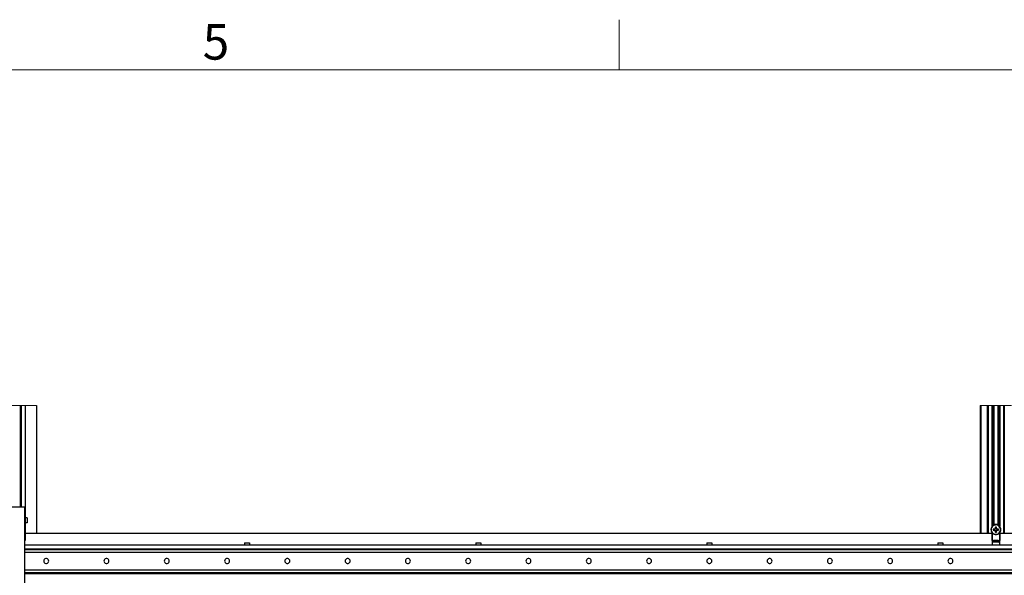
# Model space of a CAD drawing. Units: inches. Extents: x -621 to 1572, y -196 to 765.
# Drawn here: x 505 to 681, y 665 to 765 of the extents above; entities that cross this region are included whole.
import ezdxf

# ---------------------------------------------------------------- set-up
doc = ezdxf.new("R2010")
doc.units = ezdxf.units.IN
doc.header["$MEASUREMENT"] = 0
doc.layers.add('Layer 1', color=7, linetype='Continuous')

msp = doc.modelspace()

# ---------------------------------------------------------------- linework, layer by layer
at = {"layer": 'Layer 1', "color": 9, "lineweight": 18, "true_color": 0xc0c0c0}
for points in [[(612, 756), (612, 765)], [(36, 756), (1188, 756)]]:
    msp.add_lwpolyline(points, dxfattribs=at)
at = {"layer": 'Layer 1', "color": 7, "lineweight": 18, "true_color": 0xffffff}
for points in [[(507.65, 695.82), (505.58, 695.82), (504.87, 695.82), (504.72, 695.82), (504.23, 695.82), (501.08, 695.82), (500.59, 695.82), (500.45, 695.82), (499.73, 695.82), (497.66, 695.82)], [(682.32, 695.82), (682.23, 695.82), (681.06, 695.82), (680.97, 695.82), (680.88, 695.82), (680.21, 695.82), (680.12, 695.82), (680.05, 695.82), (679.96, 695.82), (679.93, 695.82), (679.88, 695.82), (679.86, 695.82), (679.15, 695.82), (679.13, 695.82), (679.08, 695.82), (679.06, 695.82), (678.97, 695.82), (678.89, 695.82), (678.8, 695.82), (678.13, 695.82), (678.04, 695.82), (677.95, 695.82), (676.78, 695.82), (676.69, 695.82)]]:
    msp.add_lwpolyline(points, dxfattribs=at)
at = {"layer": 'Layer 1', "color": 7, "lineweight": 25, "true_color": 0xffffff}
for points in [[(504.72, 695.82), (504.72, 677.55)], [(504.87, 695.82), (504.87, 677.55)], [(505.58, 695.82), (505.58, 671.62)], [(507.65, 695.82), (507.65, 672.91)], [(676.69, 695.82), (676.69, 672.91)], [(676.78, 695.82), (676.78, 672.91)], [(677.95, 695.82), (677.95, 672.91)], [(678.04, 695.82), (678.04, 672.91)], [(678.13, 695.82), (678.13, 672.91)], [(678.8, 695.82), (678.8, 674.08)], [(678.89, 695.82), (678.89, 674.44)], [(678.97, 695.82), (678.97, 674.44)], [(679.06, 695.82), (679.06, 674.44)], [(679.06, 695.82), (679.06, 674.44)], [(679.08, 695.82), (679.08, 674.44)], [(679.13, 695.82), (679.13, 674.44)], [(679.15, 674.44), (679.15, 695.82)], [(679.86, 695.82), (679.86, 674.44)], [(679.88, 695.82), (679.88, 674.44)], [(679.94, 695.82), (679.94, 674.44)], [(679.96, 695.82), (679.96, 674.44)], [(680.05, 695.82), (680.05, 674.44)], [(680.12, 695.82), (680.12, 674.44)], [(680.21, 695.82), (680.21, 674.08)], [(680.88, 695.82), (680.88, 672.91)], [(680.97, 695.82), (680.97, 672.91)], [(505.56, 677.55), (499.75, 677.55)], [(505.56, 658.28), (505.56, 677.55)], [(505.94, 675.67), (505.93, 675.67), (505.91, 675.67), (505.88, 675.67), (505.84, 675.67), (505.79, 675.67), (505.73, 675.67), (505.66, 675.67), (505.58, 675.67)], [(505.94, 675.67), (505.94, 674.77)], [(505.94, 674.77), (505.93, 674.77), (505.91, 674.77), (505.88, 674.77), (505.84, 674.77), (505.79, 674.77), (505.73, 674.77), (505.66, 674.77), (505.58, 674.77)], [(680.37, 673.33), (680.39, 673.54), (680.37, 673.75), (680.29, 673.95), (680.17, 674.13), (680.01, 674.27), (679.82, 674.37), (679.61, 674.42), (679.4, 674.42), (679.19, 674.37), (679, 674.27), (678.84, 674.13), (678.72, 673.95), (678.65, 673.75), (678.62, 673.54), (678.65, 673.33), (678.72, 673.13), (678.84, 672.95), (679, 672.81), (679.19, 672.71), (679.4, 672.66), (679.61, 672.66), (679.82, 672.71), (680.01, 672.81), (680.17, 672.95), (680.29, 673.13), (680.37, 673.33)], [(680.32, 673.33), (680.35, 673.54), (680.32, 673.75), (680.24, 673.94), (680.12, 674.11), (679.96, 674.25), (679.77, 674.34), (679.56, 674.38), (679.35, 674.36), (679.15, 674.3), (678.97, 674.19), (678.83, 674.03), (678.73, 673.85), (678.67, 673.64), (678.67, 673.43), (678.73, 673.23), (678.83, 673.05), (678.97, 672.89), (679.15, 672.78), (679.35, 672.71), (679.56, 672.7), (679.77, 672.74), (679.96, 672.83), (680.12, 672.96), (680.24, 673.13), (680.32, 673.33)], [(678.83, 674.44), (678.83, 674.11)], [(680.18, 674.44), (678.83, 674.44)], [(679.41, 674), (679.41, 673.98), (679.4, 673.95), (679.4, 673.92), (679.4, 673.9), (679.4, 673.87), (679.4, 673.84), (679.4, 673.82), (679.4, 673.79)], [(679.61, 674), (679.58, 674.01), (679.56, 674.01), (679.53, 674.01), (679.51, 674.01), (679.48, 674.01), (679.46, 674.01), (679.43, 674.01), (679.41, 674)], [(679.45, 673.89), (679.41, 674)], [(679.57, 673.89), (679.55, 673.89), (679.54, 673.89), (679.52, 673.89), (679.51, 673.89), (679.49, 673.89), (679.48, 673.89), (679.46, 673.89), (679.45, 673.89)], [(679.45, 673.89), (679.45, 673.78)], [(679.57, 673.89), (679.61, 674)], [(679.57, 673.78), (679.57, 673.89)], [(679.61, 673.79), (679.61, 673.82), (679.61, 673.84), (679.61, 673.87), (679.61, 673.9), (679.61, 673.92), (679.61, 673.95), (679.61, 673.98), (679.61, 674)], [(680.18, 674.44), (680.18, 674.11)], [(505.58, 672.91), (678.8, 672.91)], [(505.58, 672.91), (507.65, 672.91)], [(676.78, 672.91), (677.95, 672.91)], [(678.8, 673), (678.8, 671.62)], [(678.83, 672.97), (678.83, 671.29)], [(679.04, 673.64), (679.04, 673.62), (679.04, 673.59), (679.03, 673.56), (679.03, 673.54), (679.03, 673.51), (679.04, 673.49), (679.04, 673.46), (679.04, 673.44)], [(679.26, 673.65), (679.23, 673.64), (679.2, 673.64), (679.18, 673.64), (679.15, 673.64), (679.12, 673.64), (679.1, 673.64), (679.07, 673.64), (679.04, 673.64)], [(679.16, 673.6), (679.04, 673.64)], [(679.16, 673.48), (679.04, 673.44)], [(679.04, 673.44), (679.07, 673.44), (679.1, 673.44), (679.12, 673.44), (679.15, 673.44), (679.18, 673.44), (679.2, 673.43), (679.23, 673.43), (679.26, 673.43)], [(679.16, 673.6), (679.16, 673.59), (679.16, 673.57), (679.16, 673.55), (679.16, 673.54), (679.16, 673.52), (679.16, 673.51), (679.16, 673.49), (679.16, 673.48)], [(679.26, 673.6), (679.16, 673.6)], [(679.16, 673.48), (679.26, 673.48)], [(679.35, 673.68), (679.34, 673.68), (679.33, 673.67), (679.32, 673.67), (679.31, 673.67), (679.3, 673.66), (679.29, 673.66), (679.27, 673.65), (679.26, 673.65)], [(679.26, 673.6), (679.26, 673.65)], [(679.26, 673.65), (679.27, 673.6)], [(679.26, 673.65), (679.26, 673.65)], [(679.27, 673.6), (679.26, 673.6)], [(679.26, 673.48), (679.27, 673.48)], [(679.26, 673.43), (679.26, 673.48)], [(679.27, 673.48), (679.26, 673.43)], [(679.26, 673.43), (679.27, 673.43), (679.29, 673.42), (679.3, 673.42), (679.31, 673.41), (679.32, 673.41), (679.33, 673.4), (679.34, 673.4), (679.35, 673.4)], [(679.26, 673.43), (679.26, 673.43)], [(679.39, 673.65), (679.27, 673.6)], [(679.27, 673.48), (679.39, 673.43)], [(679.35, 673.68), (679.36, 673.69), (679.36, 673.69), (679.36, 673.7)], [(679.39, 673.65), (679.35, 673.68)], [(679.35, 673.4), (679.39, 673.43)], [(679.36, 673.38), (679.36, 673.39), (679.35, 673.39), (679.35, 673.4)], [(679.4, 673.78), (679.39, 673.77), (679.39, 673.76), (679.39, 673.75), (679.38, 673.74), (679.38, 673.73), (679.37, 673.72), (679.37, 673.71), (679.36, 673.7)], [(679.36, 673.7), (679.4, 673.66)], [(679.4, 673.42), (679.36, 673.38)], [(679.36, 673.38), (679.37, 673.37), (679.37, 673.36), (679.38, 673.35), (679.38, 673.34), (679.39, 673.33), (679.39, 673.32), (679.39, 673.31), (679.4, 673.3)], [(679.4, 673.66), (679.39, 673.65)], [(679.39, 673.43), (679.4, 673.42)], [(679.4, 673.79), (679.45, 673.78)], [(679.4, 673.78), (679.4, 673.79)], [(679.44, 673.77), (679.4, 673.78)], [(679.44, 673.77), (679.4, 673.66)], [(679.4, 673.42), (679.44, 673.31)], [(679.4, 673.3), (679.44, 673.31)], [(679.45, 673.3), (679.4, 673.29)], [(679.4, 673.29), (679.4, 673.3)], [(679.4, 673.29), (679.4, 673.26), (679.4, 673.23), (679.4, 673.21), (679.4, 673.18), (679.4, 673.16), (679.4, 673.13), (679.41, 673.1), (679.41, 673.08)], [(679.45, 673.19), (679.41, 673.08)], [(679.41, 673.08), (679.43, 673.07), (679.46, 673.07), (679.48, 673.07), (679.51, 673.07), (679.53, 673.07), (679.56, 673.07), (679.58, 673.07), (679.61, 673.08)], [(679.45, 673.78), (679.44, 673.77)], [(679.44, 673.31), (679.45, 673.3)], [(679.45, 673.3), (679.45, 673.19)], [(679.45, 673.19), (679.46, 673.19), (679.48, 673.19), (679.49, 673.19), (679.51, 673.19), (679.52, 673.19), (679.54, 673.19), (679.55, 673.19), (679.57, 673.19)], [(679.57, 673.78), (679.61, 673.79)], [(679.57, 673.77), (679.57, 673.78)], [(679.61, 673.78), (679.57, 673.77)], [(679.62, 673.66), (679.57, 673.77)], [(679.57, 673.31), (679.62, 673.42)], [(679.57, 673.3), (679.57, 673.31)], [(679.57, 673.31), (679.61, 673.3)], [(679.57, 673.19), (679.57, 673.3)], [(679.61, 673.29), (679.57, 673.3)], [(679.57, 673.19), (679.61, 673.08)], [(679.61, 673.79), (679.61, 673.78)], [(679.65, 673.7), (679.65, 673.71), (679.64, 673.72), (679.64, 673.73), (679.63, 673.74), (679.63, 673.75), (679.62, 673.76), (679.62, 673.77), (679.61, 673.78)], [(679.61, 673.3), (679.62, 673.31), (679.62, 673.32), (679.63, 673.33), (679.63, 673.34), (679.64, 673.35), (679.64, 673.36), (679.65, 673.37), (679.65, 673.38)], [(679.61, 673.3), (679.61, 673.29)], [(679.61, 673.08), (679.61, 673.1), (679.61, 673.13), (679.61, 673.16), (679.61, 673.18), (679.61, 673.21), (679.61, 673.23), (679.61, 673.26), (679.61, 673.29)], [(679.62, 673.66), (679.65, 673.7)], [(679.63, 673.65), (679.62, 673.66)], [(679.62, 673.42), (679.63, 673.43)], [(679.65, 673.38), (679.62, 673.42)], [(679.66, 673.68), (679.63, 673.65)], [(679.74, 673.6), (679.63, 673.65)], [(679.63, 673.43), (679.74, 673.48)], [(679.63, 673.43), (679.66, 673.4)], [(679.65, 673.7), (679.65, 673.69), (679.66, 673.68), (679.66, 673.68)], [(679.66, 673.4), (679.66, 673.39), (679.65, 673.39), (679.65, 673.38)], [(679.75, 673.65), (679.74, 673.65), (679.73, 673.66), (679.72, 673.66), (679.71, 673.67), (679.7, 673.67), (679.68, 673.67), (679.67, 673.68), (679.66, 673.68)], [(679.66, 673.4), (679.67, 673.4), (679.68, 673.4), (679.7, 673.41), (679.71, 673.41), (679.72, 673.42), (679.73, 673.42), (679.74, 673.43), (679.75, 673.43)], [(679.74, 673.6), (679.75, 673.65)], [(679.75, 673.6), (679.74, 673.6)], [(679.74, 673.48), (679.75, 673.48)], [(679.75, 673.43), (679.74, 673.48)], [(679.76, 673.65), (679.75, 673.6)], [(679.75, 673.65), (679.76, 673.65)], [(679.85, 673.6), (679.75, 673.6)], [(679.75, 673.48), (679.85, 673.48)], [(679.75, 673.48), (679.76, 673.43)], [(679.76, 673.43), (679.75, 673.43)], [(679.97, 673.64), (679.94, 673.64), (679.92, 673.64), (679.89, 673.64), (679.86, 673.64), (679.84, 673.64), (679.81, 673.64), (679.78, 673.64), (679.76, 673.65)], [(679.76, 673.43), (679.78, 673.43), (679.81, 673.43), (679.84, 673.44), (679.86, 673.44), (679.89, 673.44), (679.92, 673.44), (679.94, 673.44), (679.97, 673.44)], [(679.85, 673.6), (679.97, 673.64)], [(679.85, 673.48), (679.86, 673.49), (679.86, 673.51), (679.86, 673.52), (679.86, 673.54), (679.86, 673.55), (679.86, 673.57), (679.86, 673.59), (679.85, 673.6)], [(679.85, 673.48), (679.97, 673.44)], [(679.97, 673.44), (679.97, 673.46), (679.98, 673.49), (679.98, 673.51), (679.98, 673.54), (679.98, 673.56), (679.98, 673.59), (679.97, 673.62), (679.97, 673.64)], [(680.18, 672.97), (680.18, 671.29)], [(680.21, 673), (680.21, 671.62)], [(680.21, 672.91), (797.36, 672.91)], [(505.58, 671.62), (505.57, 671.62), (505.56, 671.62)], [(505.56, 670.84), (784.36, 670.84)], [(544.91, 671.19), (544.91, 671.19), (544.91, 671.17), (544.91, 671.14), (544.91, 671.1), (544.91, 671.05), (544.91, 670.99), (544.91, 670.92), (544.91, 670.84)], [(544.91, 671.19), (545.81, 671.19)], [(545.81, 671.19), (545.81, 671.19), (545.81, 671.17), (545.81, 671.14), (545.81, 671.1), (545.81, 671.05), (545.81, 670.99), (545.81, 670.92), (545.81, 670.84)], [(586.31, 671.19), (586.31, 671.19), (586.31, 671.17), (586.31, 671.14), (586.31, 671.1), (586.31, 671.05), (586.31, 670.99), (586.31, 670.92), (586.31, 670.84)], [(586.31, 671.19), (587.21, 671.19)], [(587.21, 671.19), (587.21, 671.19), (587.21, 671.17), (587.21, 671.14), (587.21, 671.1), (587.21, 671.05), (587.21, 670.99), (587.21, 670.92), (587.21, 670.84)], [(627.71, 671.19), (627.71, 671.19), (627.71, 671.17), (627.71, 671.14), (627.71, 671.1), (627.71, 671.05), (627.71, 670.99), (627.71, 670.92), (627.71, 670.84)], [(627.71, 671.19), (628.61, 671.19)], [(628.61, 671.19), (628.61, 671.19), (628.61, 671.17), (628.61, 671.14), (628.61, 671.1), (628.61, 671.05), (628.61, 670.99), (628.61, 670.92), (628.61, 670.84)], [(669.11, 671.19), (669.11, 671.19), (669.11, 671.17), (669.11, 671.14), (669.11, 671.1), (669.11, 671.05), (669.11, 670.99), (669.11, 670.92), (669.11, 670.84)], [(669.11, 671.19), (670.01, 671.19)], [(670.01, 671.19), (670.01, 671.19), (670.01, 671.17), (670.01, 671.14), (670.01, 671.1), (670.01, 671.05), (670.01, 670.99), (670.01, 670.92), (670.01, 670.84)], [(678.8, 671.62), (678.81, 671.62), (678.81, 671.62), (678.82, 671.62), (678.83, 671.62)], [(678.83, 671.29), (678.83, 670.84)], [(680.18, 671.29), (678.83, 671.29)], [(678.94, 671.48), (678.93, 671.32)], [(680.09, 671.32), (680.06, 671.32), (679.99, 671.32), (679.87, 671.32), (679.72, 671.32), (679.55, 671.32), (679.38, 671.32), (679.22, 671.32), (679.08, 671.32), (678.98, 671.32), (678.93, 671.32), (678.93, 671.32)], [(678.93, 671.32), (678.93, 671.31), (678.93, 671.31), (678.93, 671.3), (678.94, 671.3), (678.94, 671.29), (678.94, 671.29), (678.95, 671.29), (678.96, 671.29)], [(678.99, 671.55), (678.98, 671.54), (678.97, 671.54), (678.96, 671.53), (678.95, 671.52), (678.95, 671.51), (678.94, 671.5), (678.94, 671.49), (678.94, 671.48)], [(680.08, 671.48), (680.07, 671.48), (680.02, 671.48), (679.93, 671.48), (679.79, 671.48), (679.63, 671.48), (679.46, 671.48), (679.3, 671.48), (679.15, 671.48), (679.03, 671.48), (678.96, 671.48), (678.94, 671.48)], [(679.24, 671.59), (679.21, 671.59), (679.18, 671.58), (679.15, 671.58), (679.11, 671.57), (679.08, 671.57), (679.05, 671.56), (679.02, 671.55), (678.99, 671.55)], [(678.99, 671.55), (679.02, 671.55), (679.09, 671.55), (679.2, 671.55), (679.35, 671.55), (679.51, 671.55), (679.67, 671.55), (679.81, 671.55), (679.92, 671.55), (680, 671.55), (680.02, 671.55)], [(679.36, 671.6), (679.35, 671.6), (679.33, 671.6), (679.32, 671.6), (679.3, 671.6), (679.29, 671.6), (679.27, 671.6), (679.26, 671.6), (679.24, 671.59)], [(679.24, 671.59), (679.24, 671.59), (679.24, 671.59), (679.24, 671.59)], [(679.43, 671.61), (679.42, 671.61), (679.41, 671.61), (679.41, 671.61), (679.4, 671.61), (679.39, 671.61), (679.38, 671.61), (679.37, 671.61), (679.36, 671.6)], [(679.46, 671.6), (679.46, 671.61), (679.45, 671.61), (679.45, 671.61), (679.45, 671.61), (679.44, 671.61), (679.44, 671.61), (679.44, 671.61), (679.43, 671.61)], [(679.46, 671.59), (679.46, 671.6), (679.46, 671.6), (679.46, 671.6), (679.46, 671.6), (679.46, 671.6), (679.46, 671.6), (679.46, 671.6), (679.46, 671.6)], [(679.55, 671.59), (679.54, 671.59), (679.53, 671.59), (679.52, 671.59), (679.51, 671.59), (679.5, 671.59), (679.48, 671.59), (679.47, 671.59), (679.46, 671.59)], [(679.58, 671.61), (679.58, 671.61), (679.57, 671.61), (679.57, 671.61), (679.57, 671.61), (679.56, 671.61), (679.56, 671.61), (679.56, 671.61), (679.55, 671.6)], [(679.55, 671.6), (679.55, 671.6), (679.55, 671.6), (679.55, 671.6), (679.55, 671.6), (679.55, 671.6), (679.55, 671.6), (679.55, 671.6), (679.55, 671.59)], [(679.65, 671.6), (679.64, 671.61), (679.63, 671.61), (679.62, 671.61), (679.62, 671.61), (679.61, 671.61), (679.6, 671.61), (679.59, 671.61), (679.58, 671.61)], [(679.77, 671.59), (679.75, 671.6), (679.74, 671.6), (679.72, 671.6), (679.71, 671.6), (679.69, 671.6), (679.68, 671.6), (679.66, 671.6), (679.65, 671.6)], [(679.77, 671.59), (679.77, 671.59), (679.77, 671.59), (679.77, 671.59), (679.77, 671.59)], [(680.02, 671.55), (679.99, 671.55), (679.96, 671.56), (679.93, 671.57), (679.9, 671.57), (679.87, 671.58), (679.84, 671.58), (679.8, 671.59), (679.77, 671.59)], [(680.08, 671.48), (680.08, 671.49), (680.07, 671.5), (680.07, 671.51), (680.06, 671.52), (680.05, 671.53), (680.04, 671.54), (680.03, 671.54), (680.02, 671.55)], [(680.06, 671.29), (680.06, 671.29), (680.07, 671.29), (680.07, 671.29), (680.08, 671.3), (680.08, 671.3), (680.08, 671.31), (680.09, 671.31), (680.09, 671.32)], [(680.09, 671.32), (680.08, 671.48)], [(680.18, 671.62), (680.18, 671.62), (680.19, 671.62), (680.2, 671.62), (680.21, 671.62), (680.21, 671.62)], [(680.18, 671.29), (680.18, 670.84)], [(505.56, 670.12), (784.36, 670.12)], [(505.56, 669.98), (784.36, 669.98)], [(505.56, 669.49), (784.36, 669.49)], [(508.94, 668.07), (508.91, 667.91), (508.94, 667.76), (509.02, 667.63), (509.14, 667.52), (509.29, 667.47), (509.44, 667.47), (509.59, 667.52), (509.71, 667.63), (509.79, 667.76), (509.81, 667.91), (509.79, 668.07), (509.71, 668.2), (509.59, 668.3), (509.44, 668.36), (509.29, 668.36), (509.14, 668.3), (509.02, 668.2), (508.94, 668.07)], [(519.74, 668.07), (519.71, 667.91), (519.74, 667.76), (519.82, 667.63), (519.94, 667.52), (520.09, 667.47), (520.24, 667.47), (520.39, 667.52), (520.51, 667.63), (520.59, 667.76), (520.61, 667.91), (520.59, 668.07), (520.51, 668.2), (520.39, 668.3), (520.24, 668.36), (520.09, 668.36), (519.94, 668.3), (519.82, 668.2), (519.74, 668.07)], [(530.54, 668.07), (530.51, 667.91), (530.54, 667.76), (530.62, 667.63), (530.74, 667.52), (530.88, 667.47), (531.04, 667.47), (531.19, 667.52), (531.31, 667.63), (531.39, 667.76), (531.41, 667.91), (531.39, 668.07), (531.31, 668.2), (531.19, 668.3), (531.04, 668.36), (530.88, 668.36), (530.74, 668.3), (530.62, 668.2), (530.54, 668.07)], [(541.34, 668.07), (541.31, 667.91), (541.34, 667.76), (541.42, 667.63), (541.54, 667.52), (541.69, 667.47), (541.84, 667.47), (541.99, 667.52), (542.11, 667.63), (542.19, 667.76), (542.21, 667.91), (542.19, 668.07), (542.11, 668.2), (541.99, 668.3), (541.84, 668.36), (541.69, 668.36), (541.54, 668.3), (541.42, 668.2), (541.34, 668.07)], [(552.14, 668.07), (552.11, 667.91), (552.14, 667.76), (552.22, 667.63), (552.34, 667.52), (552.48, 667.47), (552.64, 667.47), (552.79, 667.52), (552.91, 667.63), (552.99, 667.76), (553.01, 667.91), (552.99, 668.07), (552.91, 668.2), (552.79, 668.3), (552.64, 668.36), (552.48, 668.36), (552.34, 668.3), (552.22, 668.2), (552.14, 668.07)], [(562.94, 668.07), (562.91, 667.91), (562.94, 667.76), (563.02, 667.63), (563.14, 667.52), (563.28, 667.47), (563.44, 667.47), (563.59, 667.52), (563.71, 667.63), (563.79, 667.76), (563.81, 667.91), (563.79, 668.07), (563.71, 668.2), (563.59, 668.3), (563.44, 668.36), (563.28, 668.36), (563.14, 668.3), (563.02, 668.2), (562.94, 668.07)], [(573.74, 668.07), (573.71, 667.91), (573.74, 667.76), (573.82, 667.63), (573.94, 667.52), (574.08, 667.47), (574.24, 667.47), (574.39, 667.52), (574.51, 667.63), (574.59, 667.76), (574.61, 667.91), (574.59, 668.07), (574.51, 668.2), (574.39, 668.3), (574.24, 668.36), (574.08, 668.36), (573.94, 668.3), (573.82, 668.2), (573.74, 668.07)], [(584.54, 668.07), (584.51, 667.91), (584.54, 667.76), (584.62, 667.63), (584.74, 667.52), (584.89, 667.47), (585.04, 667.47), (585.19, 667.52), (585.31, 667.63), (585.39, 667.76), (585.41, 667.91), (585.39, 668.07), (585.31, 668.2), (585.19, 668.3), (585.04, 668.36), (584.89, 668.36), (584.74, 668.3), (584.62, 668.2), (584.54, 668.07)], [(595.34, 668.07), (595.31, 667.91), (595.34, 667.76), (595.42, 667.63), (595.54, 667.52), (595.68, 667.47), (595.84, 667.47), (595.99, 667.52), (596.11, 667.63), (596.19, 667.76), (596.21, 667.91), (596.19, 668.07), (596.11, 668.2), (595.99, 668.3), (595.84, 668.36), (595.68, 668.36), (595.54, 668.3), (595.42, 668.2), (595.34, 668.07)], [(606.14, 668.07), (606.11, 667.91), (606.14, 667.76), (606.22, 667.63), (606.34, 667.52), (606.48, 667.47), (606.64, 667.47), (606.79, 667.52), (606.91, 667.63), (606.99, 667.76), (607.01, 667.91), (606.99, 668.07), (606.91, 668.2), (606.79, 668.3), (606.64, 668.36), (606.48, 668.36), (606.34, 668.3), (606.22, 668.2), (606.14, 668.07)], [(616.94, 668.07), (616.91, 667.91), (616.94, 667.76), (617.02, 667.63), (617.14, 667.52), (617.28, 667.47), (617.44, 667.47), (617.59, 667.52), (617.71, 667.63), (617.79, 667.76), (617.81, 667.91), (617.79, 668.07), (617.71, 668.2), (617.59, 668.3), (617.44, 668.36), (617.28, 668.36), (617.14, 668.3), (617.02, 668.2), (616.94, 668.07)], [(627.74, 668.07), (627.71, 667.91), (627.74, 667.76), (627.82, 667.63), (627.94, 667.52), (628.08, 667.47), (628.24, 667.47), (628.39, 667.52), (628.51, 667.63), (628.59, 667.76), (628.61, 667.91), (628.59, 668.07), (628.51, 668.2), (628.39, 668.3), (628.24, 668.36), (628.08, 668.36), (627.94, 668.3), (627.82, 668.2), (627.74, 668.07)], [(638.54, 668.07), (638.51, 667.91), (638.54, 667.76), (638.62, 667.63), (638.74, 667.52), (638.89, 667.47), (639.04, 667.47), (639.19, 667.52), (639.31, 667.63), (639.39, 667.76), (639.41, 667.91), (639.39, 668.07), (639.31, 668.2), (639.19, 668.3), (639.04, 668.36), (638.89, 668.36), (638.74, 668.3), (638.62, 668.2), (638.54, 668.07)], [(649.34, 668.07), (649.31, 667.91), (649.34, 667.76), (649.42, 667.63), (649.54, 667.52), (649.68, 667.47), (649.84, 667.47), (649.99, 667.52), (650.11, 667.63), (650.19, 667.76), (650.21, 667.91), (650.19, 668.07), (650.11, 668.2), (649.99, 668.3), (649.84, 668.36), (649.68, 668.36), (649.54, 668.3), (649.42, 668.2), (649.34, 668.07)], [(660.14, 668.07), (660.11, 667.91), (660.14, 667.76), (660.22, 667.63), (660.34, 667.52), (660.48, 667.47), (660.64, 667.47), (660.79, 667.52), (660.91, 667.63), (660.99, 667.76), (661.01, 667.91), (660.99, 668.07), (660.91, 668.2), (660.79, 668.3), (660.64, 668.36), (660.48, 668.36), (660.34, 668.3), (660.22, 668.2), (660.14, 668.07)], [(670.94, 668.07), (670.91, 667.91), (670.94, 667.76), (671.02, 667.63), (671.14, 667.52), (671.28, 667.47), (671.44, 667.47), (671.59, 667.52), (671.71, 667.63), (671.79, 667.76), (671.81, 667.91), (671.79, 668.07), (671.71, 668.2), (671.59, 668.3), (671.44, 668.36), (671.28, 668.36), (671.14, 668.3), (671.02, 668.2), (670.94, 668.07)], [(505.56, 666.34), (784.36, 666.34)], [(505.56, 665.85), (784.36, 665.85)], [(505.56, 665.7), (784.36, 665.7)]]:
    msp.add_lwpolyline(points, dxfattribs=at)

# ---------------------------------------------------------------- texts
at = {"layer": 'Layer 1', "color": 7, "true_color": 0xffffff, "insert": (537.41, 757.84), "char_height": 6.372, "attachment_point": 7}
msp.add_mtext('\\fCentury Gothic|b0|i0|c0|p34;\\W0.981186;5', dxfattribs=at)

doc.saveas('drawing.dxf')
